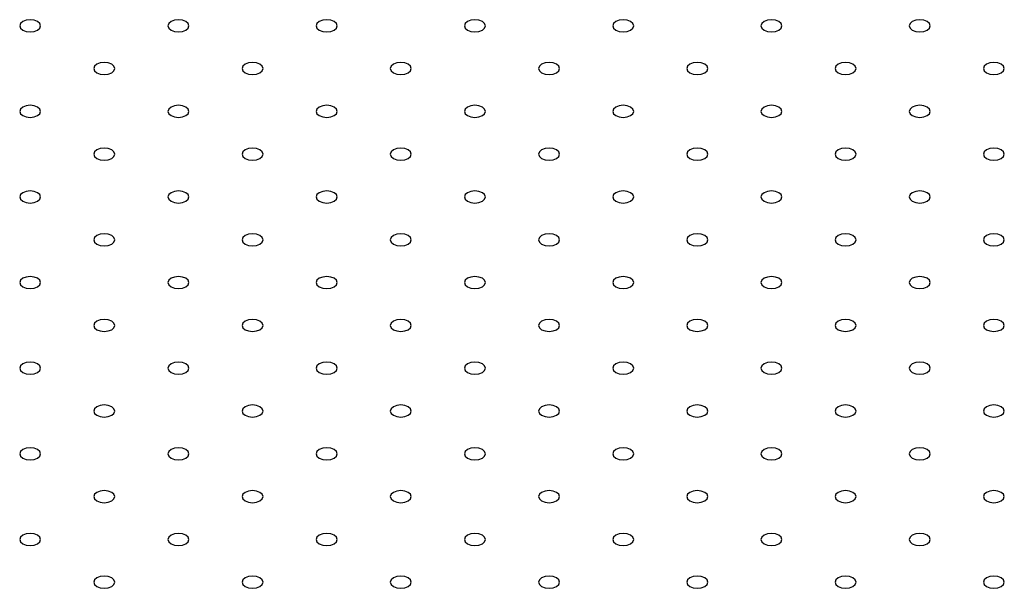
# Model space of a CAD drawing. Units: millimetres. Extents: x 54 to 2892, y 44 to 2045.
# Drawn here: x 2132 to 2249, y 1392 to 1460 of the extents above; entities that cross this region are included whole.
import ezdxf

# ---------------------------------------------------------------- set-up
doc = ezdxf.new("R2010")
doc.units = ezdxf.units.MM
doc.header["$LTSCALE"] = 10

msp = doc.modelspace()

# ---------------------------------------------------------------- linework, layer by layer
at = {"color": 7, "linetype": 'Continuous', "lineweight": 30, "flags": 128}
for points in [[(2132.2499403, 1458.7679184), (2132.6554715, 1458.611492), (2133.1338194, 1458.5565664), (2133.6121714, 1458.611497), (2134.0177064, 1458.7679189), (2134.2886665, 1459.0020293), (2134.3838194, 1459.278176), (2134.2886752, 1459.5543204), (2134.0177072, 1459.7884285), (2133.6121761, 1459.944855), (2133.1338176, 1459.9997867), (2132.6554656, 1459.9448561), (2132.2499412, 1459.7884281), (2131.9789705, 1459.5543238), (2131.8838177, 1459.2781771), (2131.9789724, 1459.0020266), (2132.2499403, 1458.7679184)], [(2149.9276123, 1458.7679174), (2150.3331328, 1458.611497), (2150.8114909, 1458.5565651), (2151.2898432, 1458.6114958), (2151.6953782, 1458.7679178), (2151.9663383, 1459.0020281), (2152.0614907, 1459.2781746), (2151.9663363, 1459.5543253), (2151.6953788, 1459.7884273), (2151.2898478, 1459.9448538), (2150.811489, 1459.9997853), (2150.3331374, 1459.944855), (2149.9276129, 1459.7884269), (2149.6566423, 1459.5543226), (2149.5614892, 1459.2781758), (2149.6566442, 1459.0020255), (2149.9276123, 1458.7679174)], [(2167.6052728, 1458.7679219), (2168.0108045, 1458.6114958), (2168.4891621, 1458.5565636), (2168.9675143, 1458.6114943), (2169.3730394, 1458.7679227), (2169.6440094, 1459.0020266), (2169.7391625, 1459.2781735), (2169.6440081, 1459.5543242), (2169.3730394, 1459.7884319), (2168.9675196, 1459.9448527), (2168.4891607, 1459.9997842), (2168.0108085, 1459.9448534), (2167.6052742, 1459.7884319), (2167.3343134, 1459.5543211), (2167.2391603, 1459.2781743), (2167.334316, 1459.0020243), (2167.6052728, 1458.7679219)], [(2185.2829439, 1458.7679204), (2185.6884757, 1458.6114943), (2186.1668345, 1458.5565628), (2186.6451854, 1458.6114928), (2187.0507118, 1458.7679219), (2187.3216818, 1459.0020259), (2187.4168336, 1459.278172), (2187.3216792, 1459.5543226), (2187.0507118, 1459.7884311), (2186.6451801, 1459.9448572), (2186.1668318, 1459.9997826), (2185.6884809, 1459.9448527), (2185.2829466, 1459.7884311), (2185.0119845, 1459.5543196), (2184.9168327, 1459.2781735), (2185.0119766, 1459.0020289), (2185.2829439, 1458.7679204)], [(2202.9606151, 1458.7679189), (2203.3661468, 1458.6114928), (2203.8445003, 1458.5565643), (2204.3228539, 1458.6114958), (2204.728383, 1458.7679204), (2204.9993477, 1459.0020274), (2205.0944995, 1459.2781735), (2204.9993503, 1459.5543211), (2204.728383, 1459.7884296), (2204.3228512, 1459.9448557), (2203.844503, 1459.9997811), (2203.3661415, 1459.9448572), (2202.9606177, 1459.7884296), (2202.6896477, 1459.5543257), (2202.5945038, 1459.278172), (2202.6896477, 1459.0020274), (2202.9606151, 1458.7679189)], [(2220.6382888, 1458.7679189), (2221.0438126, 1458.6114943), (2221.5221662, 1458.5565659), (2222.000525, 1458.6114943), (2222.4060541, 1458.7679189), (2222.6770214, 1459.0020274), (2222.7721679, 1459.2781765), (2222.6770162, 1459.5543226), (2222.4060541, 1459.7884281), (2222.0005224, 1459.9448542), (2221.5221714, 1459.9997842), (2221.0438152, 1459.9448572), (2220.6382835, 1459.7884311), (2220.3673188, 1459.5543242), (2220.2721697, 1459.2781735), (2220.3673188, 1459.0020259), (2220.6382888, 1458.7679189)], [(2238.315952, 1458.7679189), (2238.7214837, 1458.6114928), (2239.1998399, 1458.5565659), (2239.6781908, 1458.6114958), (2240.0837225, 1458.7679219), (2240.3546846, 1459.0020274), (2240.4498364, 1459.2781735), (2240.3546899, 1459.5543226), (2240.0837225, 1459.7884311), (2239.6781961, 1459.9448542), (2239.1998346, 1459.9997842), (2238.7214837, 1459.9448542), (2238.3159573, 1459.7884311), (2238.0449899, 1459.5543226), (2237.9498381, 1459.2781765), (2238.0449899, 1459.0020243), (2238.315952, 1458.7679189)], [(2141.0887772, 1453.6653665), (2141.4942978, 1453.5089461), (2141.9726563, 1453.4540145), (2142.4510083, 1453.508945), (2142.8565433, 1453.665367), (2143.1275034, 1453.8994774), (2143.2226563, 1454.1756241), (2143.1275015, 1454.4517746), (2142.8565441, 1454.6858766), (2142.451013, 1454.8423031), (2141.9726545, 1454.8972348), (2141.4943025, 1454.8423042), (2141.088778, 1454.6858762), (2140.8178074, 1454.4517719), (2140.7226545, 1454.1756251), (2140.8178093, 1453.8994747), (2141.0887772, 1453.6653665)], [(2158.7664386, 1453.6653716), (2159.1719696, 1453.508945), (2159.6503278, 1453.4540132), (2160.1286801, 1453.5089439), (2160.5342045, 1453.6653719), (2160.8051752, 1453.8994762), (2160.9003276, 1454.1756227), (2160.8051732, 1454.4517734), (2160.5342052, 1454.6858815), (2160.1286847, 1454.8423019), (2159.6503258, 1454.8972334), (2159.1719743, 1454.842303), (2158.7664393, 1454.6858811), (2158.4954791, 1454.4517707), (2158.400326, 1454.1756239), (2158.4954811, 1453.8994736), (2158.7664386, 1453.6653716)], [(2176.4441097, 1453.66537), (2176.8496414, 1453.5089439), (2177.3279989, 1453.4540117), (2177.8063512, 1453.5089424), (2178.2118763, 1453.6653708), (2178.4828463, 1453.8994747), (2178.5779994, 1454.1756216), (2178.482845, 1454.4517722), (2178.2118763, 1454.68588), (2177.8063459, 1454.8423068), (2177.3279976, 1454.8972322), (2176.8496454, 1454.8423015), (2176.444111, 1454.68588), (2176.1731503, 1454.4517692), (2176.0779972, 1454.1756223), (2176.1731423, 1453.8994785), (2176.4441097, 1453.66537)], [(2194.1217808, 1453.6653685), (2194.5273125, 1453.5089424), (2195.0056661, 1453.454014), (2195.484017, 1453.5089439), (2195.8895487, 1453.66537), (2196.1605134, 1453.899477), (2196.2556652, 1454.1756231), (2196.1605161, 1454.4517707), (2195.8895487, 1454.6858792), (2195.484017, 1454.8423053), (2195.0056687, 1454.8972307), (2194.5273073, 1454.8423068), (2194.1217835, 1454.6858792), (2193.8508108, 1454.4517738), (2193.7556696, 1454.1756216), (2193.8508135, 1453.899477), (2194.1217808, 1453.6653685)], [(2211.7994519, 1453.665367), (2212.2049784, 1453.5089439), (2212.6833319, 1453.4540155), (2213.1616908, 1453.5089439), (2213.5672198, 1453.6653685), (2213.8381846, 1453.8994755), (2213.9333311, 1454.1756246), (2213.8381819, 1454.4517722), (2213.5672198, 1454.6858777), (2213.1616881, 1454.8423038), (2212.6833346, 1454.8972322), (2212.2049784, 1454.8423053), (2211.7994493, 1454.6858807), (2211.5284846, 1454.4517738), (2211.4333354, 1454.1756231), (2211.5284846, 1453.8994755), (2211.7994519, 1453.665367)], [(2229.4771204, 1453.66537), (2229.8826495, 1453.5089424), (2230.361003, 1453.454014), (2230.8393566, 1453.5089454), (2231.2448857, 1453.66537), (2231.515853, 1453.8994785), (2231.6110048, 1454.1756246), (2231.515853, 1454.4517707), (2231.2448857, 1454.6858792), (2230.8393592, 1454.8423023), (2230.361003, 1454.8972353), (2229.8826521, 1454.8423053), (2229.4771204, 1454.6858792), (2229.2061557, 1454.4517722), (2229.1110013, 1454.1756246), (2229.2061557, 1453.8994739), (2229.4771204, 1453.66537)], [(2247.1547889, 1453.665367), (2247.5603153, 1453.5089439), (2248.0386768, 1453.454014), (2248.5170277, 1453.5089439), (2248.9225594, 1453.66537), (2249.1935215, 1453.8994755), (2249.2886733, 1454.1756216), (2249.1935215, 1454.4517738), (2248.9225594, 1454.6858792), (2248.5170277, 1454.8423053), (2248.0386715, 1454.8972322), (2247.5603206, 1454.8423023), (2247.1547941, 1454.6858792), (2246.8838268, 1454.4517707), (2246.788675, 1454.1756246), (2246.8838215, 1453.8994755), (2247.1547889, 1453.665367)], [(2132.2499425, 1448.5628158), (2132.655463, 1448.4063954), (2133.1338218, 1448.3514639), (2133.6121734, 1448.4063943), (2134.0177084, 1448.5628162), (2134.2886685, 1448.7969266), (2134.3838216, 1449.0730735), (2134.2886665, 1449.3492238), (2134.0177091, 1449.5833258), (2133.612178, 1449.7397523), (2133.1338198, 1449.7946841), (2132.6554676, 1449.7397534), (2132.2499431, 1449.5833254), (2131.9789725, 1449.3492211), (2131.88382, 1449.0730746), (2131.9789745, 1448.7969239), (2132.2499425, 1448.5628158)], [(2149.9276035, 1448.5628207), (2150.3331347, 1448.4063942), (2150.8114932, 1448.3514626), (2151.2898452, 1448.4063931), (2151.6953696, 1448.5628212), (2151.9663403, 1448.7969254), (2152.0614931, 1449.0730722), (2151.9663384, 1449.3492227), (2151.6953704, 1449.5833308), (2151.2898499, 1449.7397512), (2150.8114914, 1449.7946828), (2150.3331394, 1449.7397523), (2149.9276044, 1449.5833303), (2149.6566442, 1449.34922), (2149.5614914, 1449.0730732), (2149.6566461, 1448.7969227), (2149.9276035, 1448.5628207)], [(2167.6052755, 1448.5628196), (2168.0108065, 1448.4063931), (2168.4891647, 1448.3514613), (2168.9675169, 1448.406392), (2169.3730414, 1448.56282), (2169.644012, 1448.7969243), (2169.7391645, 1449.0730708), (2169.6440101, 1449.3492215), (2169.3730421, 1449.5833296), (2168.967511, 1449.7397561), (2168.4891627, 1449.7946815), (2168.0108111, 1449.7397511), (2167.6052761, 1449.5833292), (2167.334316, 1449.3492188), (2167.2391629, 1449.0730719), (2167.3343075, 1448.7969277), (2167.6052755, 1448.5628196)], [(2185.2829466, 1448.5628181), (2185.6884783, 1448.406392), (2186.1668305, 1448.3514628), (2186.6451828, 1448.4063935), (2187.0507132, 1448.5628189), (2187.3216779, 1448.7969258), (2187.416831, 1449.0730727), (2187.3216818, 1449.3492203), (2187.0507132, 1449.583328), (2186.6451828, 1449.7397549), (2186.1668345, 1449.7946803), (2185.6884717, 1449.7397557), (2185.2829479, 1449.583328), (2185.0119766, 1449.3492234), (2184.916834, 1449.0730704), (2185.0119792, 1448.7969266), (2185.2829466, 1448.5628181)], [(2202.9606177, 1448.5628166), (2203.3661441, 1448.4063935), (2203.8444977, 1448.3514651), (2204.3228539, 1448.406392), (2204.7283856, 1448.5628181), (2204.9993503, 1448.7969251), (2205.0944968, 1449.0730742), (2204.9993477, 1449.3492219), (2204.7283856, 1449.5833273), (2204.3228539, 1449.7397534), (2203.8445003, 1449.7946818), (2203.3661441, 1449.7397549), (2202.9606151, 1449.5833303), (2202.6896477, 1449.3492219), (2202.5945012, 1449.0730727), (2202.6896503, 1448.7969251), (2202.9606177, 1448.5628166)], [(2220.6382835, 1448.5628181), (2221.0438152, 1448.406392), (2221.5221688, 1448.3514636), (2222.0005224, 1448.406395), (2222.4060514, 1448.5628196), (2222.6770162, 1448.7969266), (2222.7721679, 1449.0730727), (2222.6770188, 1449.3492203), (2222.4060514, 1449.5833288), (2222.000525, 1449.7397519), (2221.5221662, 1449.7946834), (2221.0438152, 1449.7397534), (2220.6382862, 1449.5833288), (2220.3673214, 1449.3492219), (2220.272167, 1449.0730742), (2220.3673214, 1448.7969235), (2220.6382835, 1448.5628181)], [(2238.3159573, 1448.5628181), (2238.7214811, 1448.4063935), (2239.1998399, 1448.351462), (2239.6781935, 1448.4063935), (2240.0837225, 1448.5628181), (2240.3546899, 1448.7969266), (2240.4498417, 1449.0730727), (2240.3546846, 1449.3492219), (2240.0837225, 1449.5833273), (2239.6781908, 1449.7397534), (2239.1998399, 1449.7946834), (2238.721489, 1449.7397534), (2238.3159573, 1449.5833273), (2238.0449926, 1449.3492203), (2237.9498381, 1449.0730727), (2238.0449873, 1448.7969251), (2238.3159573, 1448.5628181)], [(2141.0887688, 1443.46027), (2141.4942999, 1443.3038435), (2141.9726587, 1443.248912), (2142.4510103, 1443.3038424), (2142.8565347, 1443.4602704), (2143.1275054, 1443.6943747), (2143.2226585, 1443.9705215), (2143.1275034, 1444.2466718), (2142.8565354, 1444.4807799), (2142.4510149, 1444.6372004), (2141.9726567, 1444.6921322), (2141.4943045, 1444.6372015), (2141.0887695, 1444.4807796), (2140.8178093, 1444.2466692), (2140.7226569, 1443.9705227), (2140.8178113, 1443.694372), (2141.0887688, 1443.46027)], [(2158.7664404, 1443.4602688), (2159.1719715, 1443.3038423), (2159.65033, 1443.2489106), (2160.128682, 1443.3038412), (2160.5342065, 1443.4602692), (2160.8051771, 1443.6943735), (2160.90033, 1443.9705203), (2160.8051753, 1444.2466707), (2160.5342073, 1444.4807789), (2160.1286762, 1444.6372053), (2159.6503282, 1444.6921309), (2159.1719762, 1444.6372004), (2158.7664412, 1444.4807784), (2158.4954811, 1444.246668), (2158.4003283, 1443.9705213), (2158.4954725, 1443.6943769), (2158.7664404, 1443.4602688)], [(2176.4441123, 1443.4602677), (2176.8496434, 1443.3038412), (2177.3279963, 1443.2489124), (2177.8063485, 1443.3038431), (2178.2118783, 1443.4602681), (2178.4828436, 1443.6943754), (2178.5779961, 1443.9705219), (2178.4828469, 1444.2466696), (2178.2118789, 1444.4807776), (2177.8063479, 1444.6372042), (2177.3279996, 1444.6921295), (2176.8496375, 1444.6372053), (2176.444113, 1444.4807773), (2176.1731423, 1444.246673), (2176.0779998, 1443.97052), (2176.1731443, 1443.6943758), (2176.4441123, 1443.4602677)], [(2194.1217835, 1443.4602662), (2194.5273099, 1443.3038431), (2195.0056621, 1443.2489139), (2195.4840196, 1443.3038416), (2195.88955, 1443.460267), (2196.1605148, 1443.6943739), (2196.2556626, 1443.9705238), (2196.1605134, 1444.2466715), (2195.88955, 1444.4807761), (2195.4840196, 1444.637203), (2195.0056661, 1444.6921314), (2194.5273086, 1444.6372038), (2194.1217795, 1444.4807792), (2193.8508135, 1444.2466715), (2193.7556656, 1443.9705215), (2193.8508161, 1443.6943747), (2194.1217835, 1443.4602662)], [(2211.7994493, 1443.4602677), (2212.204981, 1443.3038416), (2212.6833346, 1443.2489132), (2213.1616855, 1443.3038431), (2213.5672172, 1443.4602692), (2213.8381819, 1443.6943762), (2213.9333337, 1443.9705223), (2213.8381846, 1444.2466699), (2213.5672172, 1444.4807784), (2213.1616908, 1444.6372015), (2212.6833319, 1444.692133), (2212.204981, 1444.637203), (2211.7994519, 1444.4807784), (2211.5284846, 1444.2466699), (2211.4333328, 1443.9705238), (2211.5284872, 1443.6943732), (2211.7994493, 1443.4602677)], [(2229.4771204, 1443.4602662), (2229.8826468, 1443.3038431), (2230.3610057, 1443.2489116), (2230.8393592, 1443.3038431), (2231.2448883, 1443.4602677), (2231.515853, 1443.6943747), (2231.6110048, 1443.9705208), (2231.5158504, 1444.2466715), (2231.2448883, 1444.4807769), (2230.8393566, 1444.637203), (2230.361003, 1444.6921314), (2229.8826521, 1444.6372015), (2229.477123, 1444.4807769), (2229.2061583, 1444.2466699), (2229.1110039, 1443.9705223), (2229.206153, 1443.6943747), (2229.4771204, 1443.4602662)], [(2247.1547889, 1443.4602692), (2247.560318, 1443.3038416), (2248.0386715, 1443.2489132), (2248.5170303, 1443.3038416), (2248.9225594, 1443.4602662), (2249.1935268, 1443.6943747), (2249.2886733, 1443.9705238), (2249.1935215, 1444.2466699), (2248.9225541, 1444.4807784), (2248.5170277, 1444.6372015), (2248.0386768, 1444.6921314), (2247.5603206, 1444.6372045), (2247.1547889, 1444.4807784), (2246.8838242, 1444.2466715), (2246.788675, 1443.9705208), (2246.8838242, 1443.6943732), (2247.1547889, 1443.4602692)], [(2132.2499346, 1438.3577196), (2132.655465, 1438.2012927), (2133.1338238, 1438.1463612), (2133.612176, 1438.201292), (2134.0176998, 1438.3577196), (2134.2886711, 1438.5918243), (2134.3838242, 1438.8679712), (2134.2886685, 1439.1441211), (2134.0177011, 1439.3782295), (2133.61218, 1439.5346496), (2133.1338225, 1439.5895818), (2132.6554702, 1439.5346511), (2132.2499346, 1439.3782288), (2131.9789751, 1439.1441188), (2131.883822, 1438.8679719), (2131.9789764, 1438.5918212), (2132.2499346, 1438.3577196)], [(2149.9276057, 1438.3577181), (2150.3331367, 1438.2012916), (2150.8114956, 1438.1463601), (2151.2898471, 1438.2012904), (2151.6953716, 1438.3577185), (2151.9663423, 1438.5918228), (2152.0614953, 1438.8679696), (2151.9663403, 1439.1441199), (2151.6953723, 1439.378228), (2151.2898412, 1439.5346545), (2150.8114936, 1439.5895803), (2150.3331413, 1439.5346496), (2149.9276063, 1439.3782276), (2149.6566462, 1439.1441173), (2149.5614938, 1438.8679708), (2149.6566377, 1438.5918262), (2149.9276057, 1438.3577181)], [(2167.6052773, 1438.3577169), (2168.0108084, 1438.2012904), (2168.4891616, 1438.1463618), (2168.9675136, 1438.2012923), (2169.3730434, 1438.3577173), (2169.6440088, 1438.5918247), (2169.7391616, 1438.8679714), (2169.6440121, 1439.1441188), (2169.3730442, 1439.378227), (2168.9675131, 1439.5346534), (2168.4891651, 1439.589579), (2168.0108026, 1439.5346545), (2167.6052781, 1439.3782265), (2167.3343075, 1439.1441222), (2167.2391651, 1438.8679694), (2167.3343093, 1438.591825), (2167.6052773, 1438.3577169)], [(2185.2829492, 1438.3577158), (2185.688475, 1438.2012923), (2186.1668279, 1438.1463635), (2186.6451854, 1438.2012912), (2187.0507151, 1438.3577162), (2187.3216805, 1438.5918235), (2187.4168277, 1438.8679731), (2187.3216785, 1439.1441207), (2187.0507158, 1439.3782257), (2186.6451847, 1439.5346522), (2186.1668312, 1439.5895807), (2185.6884743, 1439.5346534), (2185.2829446, 1439.3782284), (2185.0119792, 1439.1441211), (2184.9168314, 1438.8679712), (2185.0119812, 1438.5918239), (2185.2829492, 1438.3577158)], [(2202.9606151, 1438.3577173), (2203.3661468, 1438.2012912), (2203.844499, 1438.146362), (2204.3228512, 1438.2012927), (2204.7283816, 1438.3577181), (2204.9993464, 1438.591825), (2205.0944995, 1438.8679719), (2204.9993503, 1439.1441195), (2204.7283816, 1439.3782273), (2204.3228565, 1439.5346511), (2203.8444977, 1439.5895826), (2203.3661454, 1439.5346519), (2202.9606164, 1439.3782273), (2202.6896503, 1439.1441195), (2202.5944972, 1438.8679727), (2202.689653, 1438.5918228), (2202.9606151, 1438.3577173)], [(2220.6382862, 1438.3577158), (2221.0438126, 1438.2012927), (2221.5221714, 1438.1463612), (2222.0005224, 1438.2012912), (2222.4060541, 1438.3577173), (2222.6770188, 1438.5918243), (2222.7721706, 1438.8679704), (2222.6770162, 1439.1441211), (2222.4060541, 1439.3782265), (2222.0005224, 1439.5346526), (2221.5221688, 1439.5895811), (2221.0438179, 1439.5346511), (2220.6382888, 1439.3782265), (2220.3673214, 1439.144118), (2220.2721697, 1438.8679719), (2220.3673188, 1438.5918243), (2220.6382862, 1438.3577158)], [(2238.315952, 1438.3577173), (2238.7214837, 1438.2012912), (2239.1998373, 1438.1463628), (2239.6781961, 1438.2012912), (2240.0837252, 1438.3577158), (2240.3546899, 1438.5918228), (2240.4498364, 1438.8679719), (2240.3546873, 1439.1441195), (2240.0837199, 1439.378228), (2239.6781935, 1439.5346511), (2239.1998399, 1439.5895795), (2238.7214837, 1439.5346526), (2238.3159546, 1439.378228), (2238.0449899, 1439.1441211), (2237.9498408, 1438.8679704), (2238.0449899, 1438.5918228), (2238.315952, 1438.3577173)], [(2141.0887714, 1433.2551677), (2141.4943018, 1433.0987408), (2141.9726607, 1433.0438093), (2142.4510129, 1433.09874), (2142.8565367, 1433.2551677), (2143.127508, 1433.4892724), (2143.2226611, 1433.7654192), (2143.1275054, 1434.0415691), (2142.856538, 1434.2756776), (2142.4510063, 1434.4321037), (2141.9726593, 1434.4870299), (2141.4943071, 1434.4320992), (2141.0887714, 1434.2756769), (2140.817812, 1434.0415669), (2140.7226589, 1433.76542), (2140.8178028, 1433.4892754), (2141.0887714, 1433.2551677)], [(2158.7664425, 1433.2551662), (2159.1719736, 1433.0987397), (2159.6503272, 1433.0438112), (2160.1286787, 1433.0987416), (2160.5342085, 1433.2551666), (2160.8051739, 1433.4892739), (2160.900327, 1433.7654208), (2160.8051771, 1434.041568), (2160.5342091, 1434.2756761), (2160.1286781, 1434.4321026), (2159.6503305, 1434.4870284), (2159.1719677, 1434.4321037), (2158.7664432, 1434.2756757), (2158.4954726, 1434.0415714), (2158.4003307, 1433.7654189), (2158.4954745, 1433.4892743), (2158.7664425, 1433.2551662)], [(2176.4441142, 1433.2551649), (2176.84964, 1433.0987415), (2177.3279932, 1433.0438129), (2177.8063505, 1433.0987404), (2178.2118802, 1433.2551654), (2178.4828456, 1433.4892727), (2178.5779932, 1433.7654225), (2178.4828437, 1434.04157), (2178.2118811, 1434.2756751), (2177.8063499, 1434.4321015), (2177.3279967, 1434.4870301), (2176.8496394, 1434.4321026), (2176.4441097, 1434.2756776), (2176.1731443, 1434.0415703), (2176.0779967, 1433.7654205), (2176.1731462, 1433.4892731), (2176.4441142, 1433.2551649)], [(2194.1217808, 1433.2551669), (2194.5273119, 1433.0987404), (2195.0056648, 1433.0438116), (2195.484017, 1433.0987423), (2195.8895467, 1433.2551673), (2196.1605121, 1433.4892746), (2196.2556646, 1433.7654211), (2196.1605154, 1434.0415688), (2195.8895474, 1434.2756769), (2195.4840216, 1434.4321003), (2195.0056628, 1434.4870318), (2194.5273112, 1434.4321015), (2194.1217815, 1434.2756765), (2193.8508161, 1434.0415691), (2193.755663, 1433.7654223), (2193.8508181, 1433.489272), (2194.1217808, 1433.2551669)], [(2211.7994519, 1433.2551654), (2212.2049784, 1433.0987423), (2212.6833359, 1433.0438101), (2213.1616881, 1433.0987408), (2213.5672185, 1433.2551662), (2213.8381832, 1433.4892731), (2213.9333363, 1433.76542), (2213.8381819, 1434.0415707), (2213.5672185, 1434.2756753), (2213.1616881, 1434.4321022), (2212.6833346, 1434.4870307), (2212.2049823, 1434.4320999), (2211.7994532, 1434.2756753), (2211.5284872, 1434.0415676), (2211.4333341, 1433.7654208), (2211.5284846, 1433.4892739), (2211.7994519, 1433.2551654)], [(2229.4771178, 1433.2551669), (2229.8826495, 1433.0987408), (2230.361003, 1433.0438124), (2230.8393592, 1433.0987393), (2231.2448909, 1433.2551654), (2231.5158557, 1433.4892724), (2231.6110022, 1433.7654215), (2231.515853, 1434.0415691), (2231.2448857, 1434.2756776), (2230.8393592, 1434.4321007), (2230.3610057, 1434.4870291), (2229.8826495, 1434.4321022), (2229.4771204, 1434.2756776), (2229.206153, 1434.0415691), (2229.1110065, 1433.76542), (2229.2061557, 1433.4892724), (2229.4771178, 1433.2551669)], [(2247.1547889, 1433.2551654), (2247.560318, 1433.0987408), (2248.0386741, 1433.0438109), (2248.5170303, 1433.0987408), (2248.9225568, 1433.2551669), (2249.1935241, 1433.4892724), (2249.2886733, 1433.76542), (2249.1935215, 1434.0415691), (2248.9225568, 1434.2756761), (2248.5170251, 1434.4321022), (2248.0386715, 1434.4870307), (2247.5603206, 1434.4321007), (2247.1547915, 1434.2756761), (2246.8838268, 1434.0415691), (2246.7886724, 1433.7654215), (2246.8838215, 1433.4892739), (2247.1547889, 1433.2551654)], [(2132.2499359, 1428.1526165), (2132.6554676, 1427.9961904), (2133.1338264, 1427.9412589), (2133.6121773, 1427.9961889), (2134.0177011, 1428.1526165), (2134.2886738, 1428.386722), (2134.3838256, 1428.6628681), (2134.2886711, 1428.9390188), (2134.0177038, 1429.1731272), (2133.6121721, 1429.3295534), (2133.1338238, 1429.3844787), (2132.6554729, 1429.3295488), (2132.2499359, 1429.1731257), (2131.9789764, 1428.9390157), (2131.8838246, 1428.6628696), (2131.9789685, 1428.386725), (2132.2499359, 1428.1526165)], [(2149.9276083, 1428.1526158), (2150.3331387, 1427.9961889), (2150.8114923, 1427.9412605), (2151.2898445, 1427.9961912), (2151.6953736, 1428.1526158), (2151.9663396, 1428.3867235), (2152.0614927, 1428.6628704), (2151.9663423, 1428.9390172), (2151.6953749, 1429.1731257), (2151.2898432, 1429.3295518), (2150.8114962, 1429.384478), (2150.3331334, 1429.3295534), (2149.9276083, 1429.1731249), (2149.6566383, 1428.939021), (2149.5614958, 1428.6628681), (2149.6566396, 1428.3867235), (2149.9276083, 1428.1526158)], [(2167.6052794, 1428.1526143), (2168.0108052, 1427.9961908), (2168.4891588, 1427.9412624), (2168.9675156, 1427.9961897), (2169.3730453, 1428.1526146), (2169.6440107, 1428.386722), (2169.7391586, 1428.6628719), (2169.6440088, 1428.9390191), (2169.373046, 1429.1731242), (2168.967515, 1429.3295507), (2168.4891621, 1429.3844795), (2168.0108045, 1429.3295518), (2167.6052748, 1429.1731268), (2167.3343094, 1428.9390195), (2167.2391623, 1428.66287), (2167.3343114, 1428.3867223), (2167.6052794, 1428.1526143)], [(2185.2829458, 1428.1526161), (2185.6884769, 1427.9961896), (2186.1668301, 1427.941261), (2186.6451821, 1427.9961916), (2187.0507118, 1428.1526165), (2187.3216772, 1428.3867239), (2187.4168301, 1428.6628706), (2187.3216806, 1428.939018), (2187.0507127, 1429.1731262), (2186.6451868, 1429.3295496), (2186.1668283, 1429.3844813), (2185.6884763, 1429.3295507), (2185.2829466, 1429.1731257), (2185.0119812, 1428.9390184), (2184.9168283, 1428.6628716), (2185.0119831, 1428.3867212), (2185.2829458, 1428.1526161)], [(2202.9606177, 1428.152615), (2203.3661435, 1427.9961916), (2203.8445016, 1427.9412597), (2204.3228539, 1427.9961904), (2204.7283836, 1428.1526154), (2204.999349, 1428.3867227), (2205.0945014, 1428.6628692), (2204.999347, 1428.9390199), (2204.7283843, 1429.1731249), (2204.3228532, 1429.3295515), (2203.8444997, 1429.3844799), (2203.3661481, 1429.3295496), (2202.9606183, 1429.1731246), (2202.689653, 1428.9390172), (2202.5944999, 1428.6628704), (2202.6896497, 1428.3867231), (2202.9606177, 1428.152615)], [(2220.6382835, 1428.1526165), (2221.0438152, 1427.9961904), (2221.5221675, 1427.9412612), (2222.000525, 1427.9961889), (2222.4060554, 1428.1526143), (2222.6770201, 1428.3867212), (2222.7721679, 1428.6628711), (2222.6770188, 1428.9390188), (2222.4060501, 1429.1731265), (2222.000525, 1429.3295503), (2221.5221714, 1429.3844787), (2221.0438139, 1429.3295511), (2220.6382848, 1429.1731265), (2220.3673188, 1428.9390188), (2220.272171, 1428.6628688), (2220.3673214, 1428.386722), (2220.6382835, 1428.1526165)], [(2238.3159546, 1428.152615), (2238.7214837, 1427.9961904), (2239.1998399, 1427.9412605), (2239.6781935, 1427.9961889), (2240.0837225, 1428.1526165), (2240.3546899, 1428.386722), (2240.449839, 1428.6628696), (2240.3546873, 1428.9390188), (2240.0837225, 1429.1731257), (2239.6781908, 1429.3295518), (2239.1998373, 1429.3844803), (2238.7214863, 1429.3295503), (2238.3159573, 1429.1731257), (2238.0449899, 1428.9390172), (2237.9498381, 1428.6628711), (2238.0449873, 1428.3867235), (2238.3159546, 1428.152615)], [(2141.0887728, 1423.0500646), (2141.4943045, 1422.8936385), (2141.972658, 1422.8387101), (2142.4510089, 1422.89364), (2142.856538, 1423.0500646), (2143.1275054, 1423.2841731), (2143.2226572, 1423.5603192), (2143.127508, 1423.8364668), (2142.8565407, 1424.0705753), (2142.4510089, 1424.2270014), (2141.9726607, 1424.2819268), (2141.4942992, 1424.227003), (2141.0887728, 1424.0705738), (2140.8178028, 1423.8364699), (2140.7226615, 1423.5603177), (2140.8178054, 1423.2841731), (2141.0887728, 1423.0500646)], [(2158.7664452, 1423.0500639), (2159.1719703, 1422.89364), (2159.6503239, 1422.8387116), (2160.1286814, 1422.8936393), (2160.5342104, 1423.0500639), (2160.8051765, 1423.2841716), (2160.9003243, 1423.5603215), (2160.8051739, 1423.8364684), (2160.5342118, 1424.0705738), (2160.1286801, 1424.2269999), (2159.6503278, 1424.2819291), (2159.1719703, 1424.2270014), (2158.7664399, 1424.0705761), (2158.4954752, 1423.8364691), (2158.4003274, 1423.5603192), (2158.4954765, 1423.2841716), (2158.7664452, 1423.0500639)], [(2176.444111, 1423.0500654), (2176.8496421, 1422.8936389), (2177.3279956, 1422.8387104), (2177.8063472, 1422.8936408), (2178.2118769, 1423.0500658), (2178.4828423, 1423.2841731), (2178.5779954, 1423.56032), (2178.4828456, 1423.8364672), (2178.2118776, 1424.0705753), (2177.8063518, 1424.2269988), (2177.3279937, 1424.2819306), (2176.8496414, 1424.2269999), (2176.4441117, 1424.0705749), (2176.1731463, 1423.8364676), (2176.0779939, 1423.5603211), (2176.1731483, 1423.2841704), (2176.444111, 1423.0500654)], [(2194.1217826, 1423.0500641), (2194.5273085, 1422.8936407), (2195.005667, 1422.8387091), (2195.484019, 1422.8936396), (2195.8895487, 1423.0500646), (2196.1605141, 1423.284172), (2196.2556669, 1423.5603187), (2196.1605122, 1423.8364692), (2195.8895495, 1424.0705743), (2195.4840184, 1424.2270007), (2195.0056652, 1424.2819293), (2194.5273132, 1424.2269988), (2194.1217835, 1424.0705738), (2193.8508181, 1423.8364665), (2193.7556652, 1423.5603197), (2193.8508147, 1423.2841723), (2194.1217826, 1423.0500641)], [(2211.7994493, 1423.0500661), (2212.2049803, 1422.8936396), (2212.6833332, 1422.8387108), (2213.1616908, 1422.8936385), (2213.5672205, 1423.0500635), (2213.8381859, 1423.2841708), (2213.933333, 1423.5603203), (2213.8381839, 1423.836468), (2213.5672159, 1424.0705761), (2213.1616901, 1424.2269995), (2212.6833365, 1424.281928), (2212.2049797, 1424.2270007), (2211.79945, 1424.0705757), (2211.5284846, 1423.8364684), (2211.4333367, 1423.5603184), (2211.5284865, 1423.2841712), (2211.7994493, 1423.0500661)], [(2229.4771204, 1423.0500646), (2229.8826495, 1422.89364), (2230.3610044, 1422.8387093), (2230.8393592, 1422.8936385), (2231.244887, 1423.0500654), (2231.5158543, 1423.2841708), (2231.6110048, 1423.5603192), (2231.515853, 1423.8364684), (2231.244887, 1424.0705746), (2230.8393566, 1424.2270014), (2230.361003, 1424.2819299), (2229.8826508, 1424.2269992), (2229.4771217, 1424.0705746), (2229.2061557, 1423.8364668), (2229.1110026, 1423.56032), (2229.206153, 1423.2841731), (2229.4771204, 1423.0500646)], [(2247.1547889, 1423.0500646), (2247.560318, 1422.89364), (2248.0386741, 1422.8387101), (2248.5170277, 1422.8936385), (2248.9225594, 1423.0500646), (2249.1935241, 1423.2841716), (2249.2886733, 1423.5603192), (2249.1935215, 1423.8364684), (2248.9225568, 1424.0705753), (2248.5170277, 1424.2269999), (2248.0386741, 1424.2819283), (2247.5603206, 1424.2269999), (2247.1547915, 1424.0705753), (2246.8838242, 1423.8364668), (2246.788675, 1423.5603192), (2246.8838242, 1423.2841716), (2247.1547889, 1423.0500646)], [(2132.2499385, 1417.9475142), (2132.6554702, 1417.7910881), (2133.1338238, 1417.7361597), (2133.6121747, 1417.7910896), (2134.0177038, 1417.9475142), (2134.2886685, 1418.1816212), (2134.3838229, 1418.4577688), (2134.2886738, 1418.7339164), (2134.0177064, 1418.9680249), (2133.6121747, 1419.124451), (2133.1338264, 1419.1793764), (2132.6554623, 1419.124451), (2132.2499385, 1418.9680234), (2131.9789685, 1418.7339195), (2131.8838273, 1418.4577673), (2131.9789712, 1418.1816227), (2132.2499385, 1417.9475142)], [(2149.9276096, 1417.9475127), (2150.3331361, 1417.7910896), (2150.8114896, 1417.7361612), (2151.2898458, 1417.7910881), (2151.6953749, 1417.9475127), (2151.9663423, 1418.1816212), (2152.0614888, 1418.4577703), (2151.9663396, 1418.733918), (2151.6953775, 1418.9680234), (2151.2898458, 1419.1244495), (2150.8114923, 1419.179378), (2150.3331361, 1419.124451), (2149.9276044, 1418.9680249), (2149.6566396, 1418.733918), (2149.5614931, 1418.4577688), (2149.6566423, 1418.1816212), (2149.9276096, 1417.9475127)], [(2167.6052768, 1417.947515), (2168.0108072, 1417.7910881), (2168.4891607, 1417.7361597), (2168.967513, 1417.7910904), (2169.3730421, 1417.947515), (2169.6440081, 1418.1816227), (2169.7391612, 1418.4577696), (2169.6440107, 1418.7339164), (2169.3730434, 1418.9680249), (2168.9675169, 1419.124448), (2168.4891594, 1419.1793802), (2168.0108072, 1419.1244495), (2167.6052768, 1418.9680242), (2167.3343121, 1418.7339172), (2167.239159, 1418.4577703), (2167.3343134, 1418.1816197), (2167.6052768, 1417.947515)], [(2185.2829479, 1417.9475135), (2185.6884737, 1417.79109), (2186.1668325, 1417.7361585), (2186.6451841, 1417.7910889), (2187.0507138, 1417.9475138), (2187.3216792, 1418.1816212), (2187.4168323, 1418.4577681), (2187.3216772, 1418.7339183), (2187.0507145, 1418.9680234), (2186.6451834, 1419.1244499), (2186.1668305, 1419.1793787), (2185.6884783, 1419.124448), (2185.2829486, 1418.968023), (2185.0119832, 1418.7339157), (2184.9168307, 1418.4577692), (2185.0119799, 1418.1816216), (2185.2829479, 1417.9475135)], [(2202.9606142, 1417.9475153), (2203.3661454, 1417.7910888), (2203.8444986, 1417.7361602), (2204.3228559, 1417.7910877), (2204.7283856, 1417.9475127), (2204.999351, 1418.18162), (2205.0944986, 1418.4577698), (2204.9993491, 1418.7339173), (2204.7283811, 1418.9680254), (2204.3228553, 1419.1244488), (2203.8445021, 1419.1793774), (2203.3661448, 1419.1244499), (2202.9606151, 1418.9680249), (2202.6896497, 1418.7339176), (2202.5945021, 1418.4577678), (2202.6896516, 1418.1816204), (2202.9606142, 1417.9475153)], [(2220.6382862, 1417.9475142), (2221.0438146, 1417.7910892), (2221.5221701, 1417.7361589), (2222.000525, 1417.7910881), (2222.4060521, 1417.9475146), (2222.6770201, 1418.1816204), (2222.7721699, 1418.4577684), (2222.6770181, 1418.7339176), (2222.4060527, 1418.9680242), (2222.0005217, 1419.1244507), (2221.5221681, 1419.1793791), (2221.0438166, 1419.1244488), (2220.6382868, 1418.9680238), (2220.3673214, 1418.7339164), (2220.2721683, 1418.4577696), (2220.3673181, 1418.1816223), (2220.6382862, 1417.9475142)], [(2238.3159546, 1417.9475142), (2238.7214837, 1417.7910896), (2239.1998386, 1417.7361589), (2239.6781935, 1417.7910881), (2240.0837239, 1417.9475135), (2240.3546886, 1418.1816204), (2240.449839, 1418.4577688), (2240.3546873, 1418.733918), (2240.0837212, 1418.9680242), (2239.6781935, 1419.1244495), (2239.1998399, 1419.179378), (2238.721485, 1419.1244488), (2238.315956, 1418.9680242), (2238.0449899, 1418.7339164), (2237.9498395, 1418.4577681), (2238.0449899, 1418.1816212), (2238.3159546, 1417.9475142)], [(2141.0887754, 1412.8449623), (2141.4943018, 1412.6885392), (2141.9726554, 1412.6336108), (2142.4510116, 1412.6885377), (2142.8565407, 1412.8449623), (2143.1275054, 1413.0790693), (2143.2226545, 1413.3552199), (2143.1275054, 1413.6313676), (2142.8565433, 1413.865473), (2142.4510116, 1414.0218991), (2141.972658, 1414.0768276), (2141.4942992, 1414.0218991), (2141.0887701, 1413.8654745), (2140.8178054, 1413.6313676), (2140.7226589, 1413.3552184), (2140.817808, 1413.0790708), (2141.0887754, 1412.8449623)], [(2158.7664412, 1412.8449638), (2159.1719729, 1412.6885377), (2159.6503265, 1412.6336093), (2160.1286774, 1412.6885392), (2160.5342065, 1412.8449638), (2160.8051739, 1413.0790723), (2160.9003256, 1413.3552184), (2160.8051765, 1413.631366), (2160.5342091, 1413.8654745), (2160.1286827, 1414.0218976), (2159.6503239, 1414.0768291), (2159.1719729, 1414.0218991), (2158.7664412, 1413.865473), (2158.4954765, 1413.631366), (2158.4003247, 1413.3552199), (2158.4954791, 1413.0790693), (2158.7664412, 1412.8449638)], [(2176.4441137, 1412.8449631), (2176.8496388, 1412.6885392), (2177.3279976, 1412.6336078), (2177.8063499, 1412.6885385), (2178.2118789, 1412.8449631), (2178.482845, 1413.0790708), (2178.5779981, 1413.3552177), (2178.4828423, 1413.6313676), (2178.2118802, 1413.865473), (2177.8063485, 1414.0218991), (2177.3279963, 1414.0768283), (2176.849644, 1414.0218976), (2176.4441137, 1413.8654722), (2176.1731489, 1413.6313653), (2176.0779958, 1413.3552184), (2176.173145, 1413.0790708), (2176.4441137, 1412.8449631)], [(2194.1217795, 1412.8449646), (2194.5273105, 1412.6885381), (2195.0056641, 1412.6336097), (2195.484021, 1412.6885369), (2195.8895507, 1412.8449619), (2196.1605161, 1413.0790693), (2196.2556639, 1413.3552192), (2196.1605141, 1413.6313664), (2195.8895461, 1413.8654745), (2195.4840203, 1414.021898), (2195.0056674, 1414.0768268), (2194.5273099, 1414.0218991), (2194.1217802, 1413.8654741), (2193.8508148, 1413.6313668), (2193.7556676, 1413.3552173), (2193.8508168, 1413.0790696), (2194.1217795, 1412.8449646)], [(2211.7994511, 1412.8449634), (2212.2049796, 1412.6885384), (2212.6833355, 1412.6336083), (2213.1616901, 1412.6885373), (2213.5672172, 1412.8449638), (2213.8381852, 1413.0790696), (2213.9333354, 1413.3552179), (2213.8381833, 1413.6313669), (2213.567218, 1413.8654735), (2213.1616869, 1414.0218999), (2212.6833337, 1414.0768286), (2212.2049817, 1414.021898), (2211.7994519, 1413.865473), (2211.5284865, 1413.6313657), (2211.4333337, 1413.3552189), (2211.5284832, 1413.0790715), (2211.7994511, 1412.8449634)], [(2229.4771204, 1412.8449638), (2229.8826488, 1412.6885388), (2230.3610044, 1412.6336085), (2230.8393592, 1412.6885377), (2231.244889, 1412.8449627), (2231.5158543, 1413.07907), (2231.6110041, 1413.355218), (2231.5158524, 1413.6313672), (2231.244887, 1413.8654738), (2230.8393586, 1414.0218987), (2230.361005, 1414.0768272), (2229.8826508, 1414.0218984), (2229.4771211, 1413.8654734), (2229.2061557, 1413.631366), (2229.1110052, 1413.3552177), (2229.206155, 1413.0790704), (2229.4771204, 1412.8449638)], [(2247.1547889, 1412.8449638), (2247.5603206, 1412.6885377), (2248.0386728, 1412.6336085), (2248.5170277, 1412.6885377), (2248.9225581, 1412.8449631), (2249.1935228, 1413.07907), (2249.2886733, 1413.3552184), (2249.1935241, 1413.631366), (2248.9225555, 1413.8654738), (2248.5170277, 1414.0218991), (2248.0386741, 1414.0768276), (2247.5603193, 1414.0218984), (2247.1547902, 1413.8654738), (2246.8838242, 1413.631366), (2246.7886737, 1413.3552177), (2246.8838242, 1413.0790708), (2247.1547889, 1412.8449638)], [(2132.2499412, 1407.7424119), (2132.6554676, 1407.5859888), (2133.1338185, 1407.5310589), (2133.6121747, 1407.5859858), (2134.0177064, 1407.7424119), (2134.2886711, 1407.9765189), (2134.3838203, 1408.2526695), (2134.2886711, 1408.5288172), (2134.0177064, 1408.7629211), (2133.6121773, 1408.9193487), (2133.1338238, 1408.9742772), (2132.655465, 1408.9193487), (2132.2499359, 1408.7629241), (2131.9789685, 1408.5288157), (2131.883822, 1408.2526665), (2131.9789738, 1407.9765204), (2132.2499412, 1407.7424119)], [(2149.927607, 1407.7424134), (2150.3331387, 1407.5859873), (2150.8114923, 1407.5310589), (2151.2898432, 1407.5859888), (2151.6953723, 1407.7424134), (2151.966337, 1407.9765204), (2152.0614914, 1408.252668), (2151.9663423, 1408.5288157), (2151.6953749, 1408.7629241), (2151.2898485, 1408.9193472), (2150.8114896, 1408.9742787), (2150.3331361, 1408.9193472), (2149.927607, 1408.7629226), (2149.6566423, 1408.5288157), (2149.5614905, 1408.2526695), (2149.6566449, 1407.9765189), (2149.927607, 1407.7424134)], [(2167.6052781, 1407.7424119), (2168.0108045, 1407.5859888), (2168.4891634, 1407.5310574), (2168.9675143, 1407.5859873), (2169.3730434, 1407.7424119), (2169.6440107, 1407.9765204), (2169.7391625, 1408.2526665), (2169.6440081, 1408.5288172), (2169.373046, 1408.7629226), (2168.9675143, 1408.9193487), (2168.4891607, 1408.9742772), (2168.0108098, 1408.9193472), (2167.6052781, 1408.7629211), (2167.3343134, 1408.5288141), (2167.2391616, 1408.252668), (2167.3343107, 1407.9765204), (2167.6052781, 1407.7424119)], [(2185.2829453, 1407.7424142), (2185.6884757, 1407.5859873), (2186.1668292, 1407.5310589), (2186.6451867, 1407.5859866), (2187.0507158, 1407.7424112), (2187.3216818, 1407.9765189), (2187.4168297, 1408.2526688), (2187.3216792, 1408.5288157), (2187.0507118, 1408.7629241), (2186.6451854, 1408.9193472), (2186.1668332, 1408.9742764), (2185.6884757, 1408.9193487), (2185.2829453, 1408.7629234), (2185.0119805, 1408.5288164), (2184.9168327, 1408.2526665), (2185.0119819, 1407.9765189), (2185.2829453, 1407.7424142)], [(2202.9606164, 1407.7424127), (2203.3661448, 1407.5859877), (2203.844501, 1407.5310577), (2204.3228552, 1407.5859866), (2204.7283823, 1407.7424131), (2204.9993503, 1407.9765189), (2205.0945008, 1408.2526673), (2204.9993483, 1408.528816), (2204.728383, 1408.7629226), (2204.3228519, 1408.9193491), (2203.844499, 1408.9742779), (2203.3661468, 1408.9193472), (2202.960617, 1408.7629222), (2202.6896516, 1408.5288149), (2202.5944992, 1408.2526684), (2202.6896484, 1407.9765208), (2202.9606164, 1407.7424127)], [(2220.6382853, 1407.742413), (2221.0438138, 1407.585988), (2221.5221697, 1407.5310579), (2222.0005243, 1407.5859869), (2222.4060541, 1407.7424119), (2222.6770194, 1407.9765192), (2222.7721697, 1408.2526675), (2222.6770176, 1408.5288165), (2222.4060523, 1408.7629231), (2222.0005238, 1408.919348), (2221.5221705, 1408.9742766), (2221.0438159, 1408.9193476), (2220.6382862, 1408.7629226), (2220.3673208, 1408.5288153), (2220.2721706, 1408.252667), (2220.36732, 1407.9765196), (2220.6382853, 1407.742413)], [(2238.3159546, 1407.7424134), (2238.7214857, 1407.5859869), (2239.1998386, 1407.5310581), (2239.6781935, 1407.5859873), (2240.0837232, 1407.7424123), (2240.3546886, 1407.9765196), (2240.4498384, 1408.2526676), (2240.3546892, 1408.5288153), (2240.0837212, 1408.7629234), (2239.6781928, 1408.9193484), (2239.1998393, 1408.9742768), (2238.721485, 1408.919348), (2238.3159553, 1408.762923), (2238.0449899, 1408.5288157), (2237.9498395, 1408.2526673), (2238.0449893, 1407.97652), (2238.3159546, 1407.7424134)], [(2141.0887728, 1402.639863), (2141.4943045, 1402.4834369), (2141.9726554, 1402.428507), (2142.4510063, 1402.4834369), (2142.856538, 1402.639863), (2143.1275027, 1402.87397), (2143.2226572, 1403.1501176), (2143.127508, 1403.4262653), (2142.856538, 1403.6603722), (2142.4510142, 1403.8167968), (2141.9726554, 1403.8717283), (2141.4943018, 1403.8167968), (2141.0887728, 1403.6603722), (2140.8178054, 1403.4262637), (2140.7226536, 1403.1501176), (2140.8178107, 1402.8739685), (2141.0887728, 1402.639863)], [(2158.7664439, 1402.6398615), (2159.1719703, 1402.4834384), (2159.6503291, 1402.428507), (2160.1286801, 1402.4834369), (2160.5342091, 1402.6398615), (2160.8051739, 1402.8739685), (2160.9003283, 1403.1501161), (2160.8051739, 1403.4262668), (2160.5342118, 1403.6603722), (2160.1286801, 1403.8167983), (2159.6503265, 1403.8717268), (2159.1719729, 1403.8167953), (2158.7664439, 1403.6603707), (2158.4954791, 1403.4262637), (2158.4003274, 1403.1501176), (2158.4954765, 1402.87397), (2158.7664439, 1402.6398615)], [(2176.4441097, 1402.639863), (2176.8496414, 1402.4834369), (2177.327995, 1402.4285085), (2177.8063512, 1402.4834354), (2178.2118802, 1402.63986), (2178.4828476, 1402.8739685), (2178.5779941, 1403.1501176), (2178.482845, 1403.4262653), (2178.2118776, 1403.6603737), (2177.8063512, 1403.8167968), (2177.3279976, 1403.8717252), (2176.8496414, 1403.8167983), (2176.4441097, 1403.6603722), (2176.173145, 1403.4262653), (2176.0779985, 1403.1501161), (2176.1731476, 1402.8739685), (2176.4441097, 1402.639863)], [(2194.1217821, 1402.6398623), (2194.5273099, 1402.4834369), (2195.0056661, 1402.428507), (2195.484021, 1402.4834362), (2195.8895474, 1402.6398623), (2196.1605161, 1402.8739685), (2196.2556665, 1403.1501169), (2196.1605134, 1403.4262653), (2195.8895487, 1403.6603722), (2195.484017, 1403.8167983), (2195.0056648, 1403.8717275), (2194.5273125, 1403.8167968), (2194.1217821, 1403.6603715), (2193.8508174, 1403.4262645), (2193.7556643, 1403.1501176), (2193.8508135, 1402.87397), (2194.1217821, 1402.6398623)], [(2211.7994506, 1402.6398623), (2212.204979, 1402.4834373), (2212.6833352, 1402.4285073), (2213.1616894, 1402.4834362), (2213.5672192, 1402.6398611), (2213.8381846, 1402.8739685), (2213.933335, 1403.1501169), (2213.8381826, 1403.4262656), (2213.5672172, 1403.6603722), (2213.1616888, 1403.8167972), (2212.6833359, 1403.871726), (2212.204981, 1403.8167968), (2211.7994513, 1403.6603718), (2211.5284859, 1403.4262645), (2211.4333361, 1403.1501165), (2211.5284852, 1402.8739689), (2211.7994506, 1402.6398623)], [(2229.4771196, 1402.6398626), (2229.8826507, 1402.4834361), (2230.3610039, 1402.4285075), (2230.8393586, 1402.4834365), (2231.2448883, 1402.6398615), (2231.5158537, 1402.8739689), (2231.6110039, 1403.1501171), (2231.5158544, 1403.4262645), (2231.2448865, 1403.6603727), (2230.839358, 1403.8167976), (2230.3610048, 1403.8717262), (2229.8826501, 1403.8167972), (2229.4771204, 1403.6603722), (2229.206155, 1403.4262649), (2229.1110048, 1403.1501166), (2229.2061543, 1402.8739692), (2229.4771196, 1402.6398626)], [(2247.1547902, 1402.6398623), (2247.5603199, 1402.4834365), (2248.0386741, 1402.428507), (2248.5170277, 1402.4834369), (2248.9225574, 1402.6398619), (2249.1935228, 1402.8739692), (2249.2886739, 1403.1501165), (2249.1935235, 1403.4262649), (2248.9225568, 1403.6603722), (2248.5170284, 1403.8167972), (2248.0386735, 1403.8717264), (2247.5603193, 1403.8167976), (2247.1547909, 1403.6603718), (2246.8838242, 1403.4262653), (2246.7886737, 1403.1501169), (2246.8838248, 1402.8739689), (2247.1547902, 1402.6398623)], [(2132.2499359, 1397.5373111), (2132.6554676, 1397.380885), (2133.1338238, 1397.3259581), (2133.6121747, 1397.380888), (2134.0177011, 1397.5373111), (2134.2886685, 1397.7714196), (2134.3838203, 1398.0475657), (2134.2886738, 1398.3237149), (2134.0177064, 1398.5578233), (2133.61218, 1398.7142464), (2133.1338185, 1398.7691764), (2132.6554676, 1398.7142464), (2132.2499359, 1398.5578203), (2131.9789738, 1398.3237149), (2131.883822, 1398.0475688), (2131.9789738, 1397.7714166), (2132.2499359, 1397.5373111)], [(2149.9276096, 1397.5373111), (2150.3331361, 1397.380888), (2150.8114923, 1397.3259551), (2151.2898432, 1397.380885), (2151.6953749, 1397.5373111), (2151.9663396, 1397.7714181), (2152.061494, 1398.0475657), (2151.9663396, 1398.3237164), (2151.6953749, 1398.5578203), (2151.2898458, 1398.7142479), (2150.8114923, 1398.7691764), (2150.3331387, 1398.7142449), (2149.9276096, 1398.5578203), (2149.6566423, 1398.3237118), (2149.5614905, 1398.0475657), (2149.6566423, 1397.7714196), (2149.9276096, 1397.5373111)], [(2167.6052755, 1397.5373126), (2168.0108072, 1397.3808865), (2168.4891607, 1397.3259581), (2168.9675169, 1397.380885), (2169.373046, 1397.5373096), (2169.6440107, 1397.7714166), (2169.7391599, 1398.0475672), (2169.6440107, 1398.3237149), (2169.3730434, 1398.5578233), (2168.9675169, 1398.7142464), (2168.4891634, 1398.7691749), (2168.0108045, 1398.7142464), (2167.6052755, 1398.5578218), (2167.3343107, 1398.3237149), (2167.2391642, 1398.0475657), (2167.3343134, 1397.7714181), (2167.6052755, 1397.5373126)], [(2185.2829466, 1397.5373111), (2185.6884757, 1397.3808865), (2186.1668318, 1397.3259566), (2186.6451854, 1397.380885), (2187.0507118, 1397.5373111), (2187.3216818, 1397.7714181), (2187.416831, 1398.0475657), (2187.3216792, 1398.3237149), (2187.0507145, 1398.5578218), (2186.6451828, 1398.7142479), (2186.1668292, 1398.7691764), (2185.6884783, 1398.7142464), (2185.2829466, 1398.5578203), (2185.0119819, 1398.3237133), (2184.9168301, 1398.0475672), (2185.0119792, 1397.7714196), (2185.2829466, 1397.5373111)], [(2202.9606164, 1397.5373119), (2203.3661441, 1397.3808865), (2203.8445003, 1397.3259566), (2204.3228552, 1397.3808858), (2204.7283843, 1397.5373104), (2204.9993503, 1397.7714181), (2205.0945008, 1398.0475665), (2204.9993477, 1398.3237149), (2204.728383, 1398.5578218), (2204.3228539, 1398.7142464), (2203.8445016, 1398.7691756), (2203.3661468, 1398.7142464), (2202.9606164, 1398.5578211), (2202.6896516, 1398.3237141), (2202.5945012, 1398.0475657), (2202.6896503, 1397.7714181), (2202.9606164, 1397.5373119)], [(2220.6382848, 1397.5373119), (2221.0438159, 1397.3808854), (2221.5221695, 1397.325957), (2222.0005237, 1397.3808858), (2222.4060534, 1397.5373107), (2222.6770188, 1397.7714181), (2222.7721693, 1398.0475665), (2222.6770194, 1398.3237137), (2222.4060514, 1398.5578218), (2222.000523, 1398.7142468), (2221.5221701, 1398.7691756), (2221.0438152, 1398.7142464), (2220.6382855, 1398.5578214), (2220.3673201, 1398.3237141), (2220.2721703, 1398.0475661), (2220.3673195, 1397.7714185), (2220.6382848, 1397.5373119)], [(2238.3159551, 1397.5373114), (2238.721485, 1397.3808857), (2239.1998395, 1397.3259563), (2239.6781928, 1397.3808861), (2240.0837225, 1397.5373111), (2240.3546879, 1397.7714185), (2240.4498395, 1398.0475659), (2240.3546887, 1398.3237142), (2240.083722, 1398.5578215), (2239.6781936, 1398.7142465), (2239.199839, 1398.7691759), (2238.7214844, 1398.7142468), (2238.315956, 1398.5578211), (2238.0449893, 1398.3237145), (2237.949839, 1398.0475662), (2238.0449898, 1397.771418), (2238.3159551, 1397.5373114)], [(2141.0887728, 1392.4347592), (2141.4942992, 1392.2783361), (2141.9726607, 1392.2234062), (2142.4510116, 1392.2783361), (2142.856538, 1392.4347592), (2143.1275054, 1392.6688677), (2143.2226572, 1392.9450138), (2143.1275054, 1393.221166), (2142.8565433, 1393.4552714), (2142.4510116, 1393.6116975), (2141.9726554, 1393.6666245), (2141.4943045, 1393.6116945), (2141.0887728, 1393.4552684), (2140.8178107, 1393.2211629), (2140.7226589, 1392.9450168), (2140.8178054, 1392.6688677), (2141.0887728, 1392.4347592)], [(2158.7664412, 1392.4347623), (2159.1719729, 1392.2783361), (2159.6503239, 1392.2234062), (2160.1286801, 1392.2783331), (2160.5342118, 1392.4347592), (2160.8051765, 1392.6688662), (2160.9003256, 1392.9450168), (2160.8051765, 1393.2211645), (2160.5342065, 1393.4552714), (2160.1286827, 1393.611696), (2159.6503291, 1393.6666245), (2159.1719703, 1393.611696), (2158.7664412, 1393.4552714), (2158.4954739, 1393.2211629), (2158.4003274, 1392.9450138), (2158.4954791, 1392.6688677), (2158.7664412, 1392.4347623)], [(2176.4441123, 1392.4347607), (2176.8496414, 1392.2783361), (2177.3279976, 1392.2234062), (2177.8063512, 1392.2783346), (2178.2118776, 1392.4347607), (2178.482845, 1392.6688662), (2178.5779967, 1392.9450153), (2178.482845, 1393.2211645), (2178.2118802, 1393.4552714), (2177.8063485, 1393.6116975), (2177.327995, 1393.666626), (2176.8496414, 1393.6116945), (2176.4441123, 1393.4552699), (2176.1731476, 1393.2211629), (2176.0779958, 1392.9450168), (2176.173145, 1392.6688692), (2176.4441123, 1392.4347607)], [(2194.1217808, 1392.4347607), (2194.5273099, 1392.2783361), (2195.0056661, 1392.2234062), (2195.4840196, 1392.2783346), (2195.8895487, 1392.4347592), (2196.1605161, 1392.6688677), (2196.2556652, 1392.9450153), (2196.1605134, 1393.2211645), (2195.8895487, 1393.4552714), (2195.4840196, 1393.611696), (2195.0056661, 1393.6666245), (2194.5273125, 1393.611696), (2194.1217808, 1393.4552699), (2193.8508161, 1393.2211629), (2193.7556669, 1392.9450153), (2193.8508161, 1392.6688677), (2194.1217808, 1392.4347607)], [(2211.7994506, 1392.4347615), (2212.204981, 1392.2783346), (2212.6833346, 1392.2234062), (2213.1616894, 1392.2783354), (2213.5672185, 1392.43476), (2213.8381846, 1392.6688677), (2213.933335, 1392.9450161), (2213.8381846, 1393.2211629), (2213.5672172, 1393.4552714), (2213.1616881, 1393.611696), (2212.6833359, 1393.6666252), (2212.204981, 1393.611696), (2211.7994506, 1393.4552707), (2211.5284859, 1393.2211637), (2211.4333354, 1392.9450153), (2211.5284846, 1392.6688677), (2211.7994506, 1392.4347615)], [(2229.4771204, 1392.4347607), (2229.8826501, 1392.278335), (2230.361005, 1392.2234058), (2230.8393579, 1392.2783354), (2231.2448876, 1392.4347604), (2231.515853, 1392.6688677), (2231.6110048, 1392.9450153), (2231.5158537, 1393.2211633), (2231.244887, 1393.4552707), (2230.8393586, 1393.6116956), (2230.3610044, 1393.6666252), (2229.8826495, 1393.611696), (2229.4771211, 1393.4552703), (2229.2061544, 1393.2211637), (2229.1110046, 1392.9450157), (2229.206155, 1392.6688673), (2229.4771204, 1392.4347607)], [(2247.15479, 1392.4347606), (2247.5603192, 1392.2783353), (2248.0386737, 1392.2234059), (2248.5170277, 1392.2783354), (2248.9225568, 1392.4347607), (2249.1935228, 1392.6688677), (2249.2886737, 1392.9450156), (2249.1935229, 1393.2211638), (2248.9225569, 1393.4552708), (2248.5170278, 1393.6116961), (2248.0386739, 1393.6666251), (2247.5603193, 1393.611696), (2247.1547902, 1393.4552707), (2246.8838242, 1393.2211637), (2246.7886739, 1392.9450155), (2246.8838241, 1392.6688676), (2247.15479, 1392.4347606)]]:
    msp.add_lwpolyline(points, dxfattribs=at)

doc.saveas('drawing.dxf')
